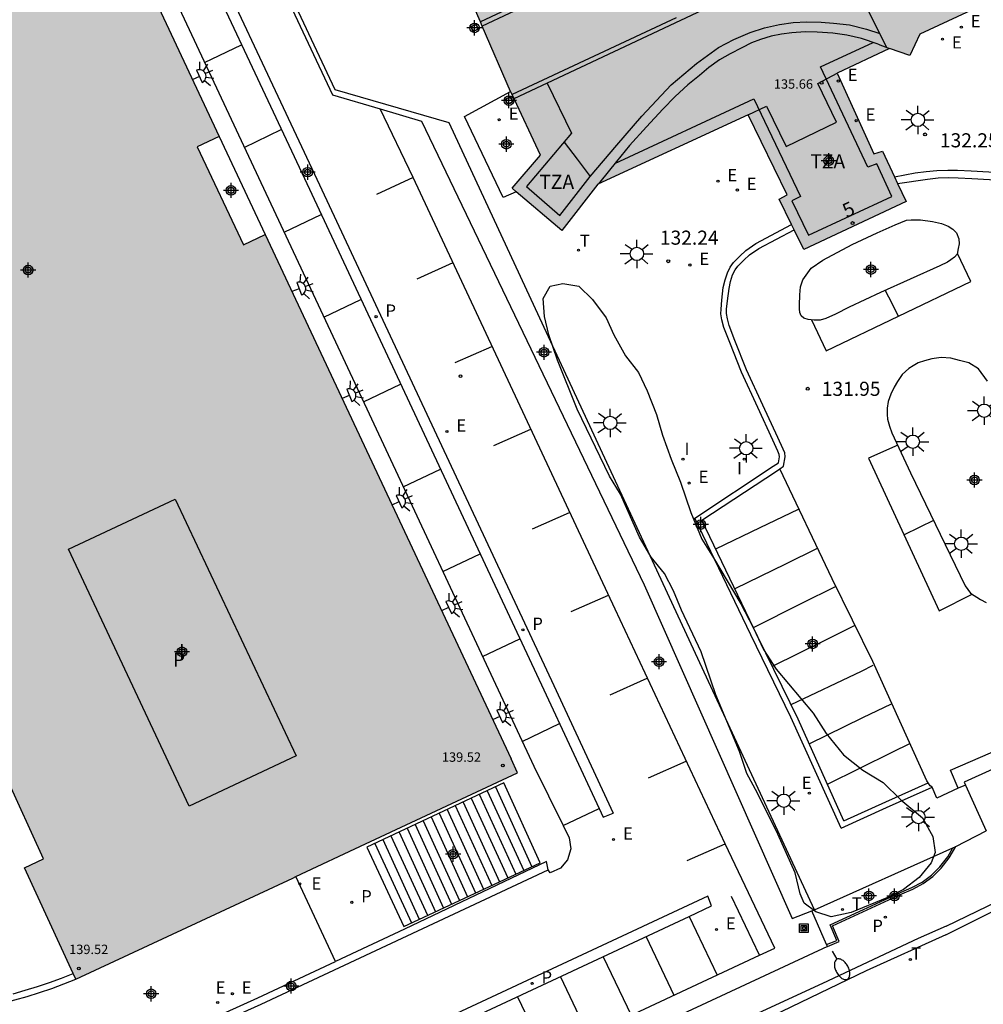
# Model space of a CAD drawing. Units: metres. Extents: x 582044 to 582395, y 4793039 to 4793291.
# Drawn here: x 582254 to 582305, y 4793180 to 4793233 of the extents above; entities that cross this region are included whole.
import ezdxf
from ezdxf.enums import TextEntityAlignment as Align

# ---------------------------------------------------------------- set-up
doc = ezdxf.new("R2010")
doc.units = ezdxf.units.M
doc.header["$MEASUREMENT"] = 0
for name, color, linetype in [('020204', 9, 'Continuous'), ('020308', 9, 'Continuous'), ('060108', 9, 'Continuous'), ('060113', 4, 'Continuous'), ('060117', 9, 'Continuous'), ('060134', 9, 'Continuous'), ('060141', 9, 'Continuous'), ('070105', 6, 'Continuous'), ('070106', 6, 'Continuous'), ('070108', 9, 'Continuous'), ('070110', 9, 'Continuous'), ('080107', 9, 'Continuous'), ('080110', 9, 'Continuous'), ('080119', 7, 'Continuous'), ('080121', 9, 'Continuous'), ('080125', 6, 'Continuous'), ('080201', 9, 'Continuous'), ('080202', 9, 'Continuous'), ('080303', 9, 'Continuous'), ('080308', 9, 'Continuous'), ('080310', 9, 'Continuous'), ('080311', 9, 'Continuous'), ('090216', 9, 'Continuous'), ('100105', 3, 'Continuous'), ('100106', 63, 'Continuous'), ('210102', 4, 'Continuous'), ('210203', 4, 'Continuous'), ('210205', 4, 'Continuous'), ('210303', 4, 'Continuous'), ('210305', 4, 'Continuous'), ('220205', 1, 'Continuous'), ('220305', 1, 'Continuous'), ('240205', 1, 'Continuous'), ('240305', 1, 'Continuous'), ('250202', 9, 'Continuous'), ('250204', 9, 'Continuous'), ('250206', 9, 'Continuous'), ('260101', 9, 'Continuous'), ('270204', 9, 'Continuous'), ('270304', 9, 'Continuous'), ('990501', 21, 'Continuous'), ('990507', 41, 'Continuous'), ('C_Edificios', 5, 'Continuous'), ('Centroides', 1, 'Continuous')]:
    doc.layers.add(name, color=color, linetype=linetype)
doc.layers.add('080111', color=7, linetype='Continuous', lineweight=30)
doc.styles.add('ARIAL', font='arial.ttf', dxfattribs={"height": 1})
doc.styles.add('ARIALI', font='ariali.ttf', dxfattribs={"height": 1})
doc.styles.add('ROMANS', font='romans__.ttf', dxfattribs={"height": 1})
doc.styles.get("Standard").update_dxf_attribs({"font": 'arial.ttf'})

# ---------------------------------------------------------------- blocks, each defined once
blk = doc.blocks.new('Centroide')
for points in [[(0.402, 0), (-0.402, 0)], [(0, -0.402), (0, 0.402)]]:
    blk.add_lwpolyline(points)
for radius in [0.256, 0.159]:
    blk.add_circle((0, 0), radius)
blk = doc.blocks.new('REIND')
blk.add_circle((0, 0), 0.055)
blk = doc.blocks.new('FAROLA')
for p, q in [((0, 0.355), (0, 0.755)), ((-0.355, 0), (-0.895, 0)), ((-0.63, 0.51), (-0.255, 0.245)), ((0.605, 0.49), (0.276, 0.223)), ((0.355, 0), (0.855, 0)), ((-0.65, -0.52), (-0.255, -0.24)), ((0, -0.355), (0, -0.755)), ((0.585, -0.52), (0.256, -0.246))]:
    blk.add_line(p, q)
blk.add_circle((0, 0), 0.355)
blk = doc.blocks.new('RETEL')
blk.add_circle((0, 0), 0.055)
blk = doc.blocks.new('FAREDI')
blk.add_line((0, 0), (0.5, 0))
blk.add_lwpolyline([(0.5, 0, 0.159986), (0.538, -0.117, 0.106322), (0.675, -0.238, 0.071006), (0.858, -0.309, 0.057309), (1.099, -0.337, 0.057309), (1.339, -0.309, 0.071006), (1.522, -0.238, 0.106322), (1.659, -0.117, 0.159986), (1.697, 0, 0.159986), (1.659, 0.117, 0.106322), (1.522, 0.238, 0.071006), (1.339, 0.309, 0.057309), (1.099, 0.337, 0.057309), (0.858, 0.309, 0.071006), (0.675, 0.238, 0.106322), (0.538, 0.117, 0.159986)], format="xyb", close=True)
blk = doc.blocks.new('COTAPU')
blk.add_circle((0, 0), 0.075)
blk = doc.blocks.new('POSTEH')
for points in [[(-0.23, 0.23), (0.23, 0.23), (0.23, -0.23), (-0.23, -0.23), (-0.23, 0.23)], [(-0.145, 0.145), (0.145, 0.145), (0.145, -0.145), (-0.145, -0.145), (-0.145, 0.145)], [(-0.065, 0.065), (0.065, 0.065), (0.065, -0.065), (-0.065, -0.065), (-0.065, 0.065)]]:
    blk.add_lwpolyline(points)
blk = doc.blocks.new('FAREDE')
at = {"linetype": 'Continuous'}
for p, q in [((0.75, 0.7), (0.57, 0.322)), ((0.415, 0), (0, 0)), ((0.415, 0.36), (0.415, -0.351)), ((1.07, 0.411), (0.715, 0.19)), ((0.738, -0.699), (0.56, -0.32)), ((1.062, -0.416), (0.709, -0.191)), ((1.187, -0.005), (0.768, -0.001))]:
    blk.add_line(p, q, dxfattribs=at)
blk.add_arc((0.413, 0.004), 0.355, 270.4282, 89.5718, dxfattribs=at)
blk = doc.blocks.new('REGELE')
blk.add_circle((0, 0), 0.055)
blk = doc.blocks.new('PLUVI3')
blk.add_circle((0, 0), 0.055)
blk = doc.blocks.new('PUNTO')
blk.add_circle((0, 0), 0.075)
blk = doc.blocks.new('BloquePortal')
blk.add_circle((0, 0), 0.075)
at = {"flags": 5}
blk.add_attdef('INDICE', text='', height=0.75, dxfattribs=at).set_placement((0, 0), align=Align.MIDDLE_CENTER)
blk = doc.blocks.new('PLUVI2')
blk.add_circle((0, 0), 0.055)

msp = doc.modelspace()

# ---------------------------------------------------------------- hatches: boundary and pattern name
at = {"layer": '990501'}
msp.add_hatch(color=256, dxfattribs=at).paths.add_polyline_path([(582289.427, 4793290.252), (582291.836, 4793279.073), (582288.896, 4793278.673), (582290.446, 4793273.813), (582288.856, 4793273.113), (582304.335, 4793240.093), (582308.855, 4793241.803), (582309.655, 4793240.823), (582310.075, 4793239.953), (582311.565, 4793240.623), (582333.624, 4793251.042), (582336.474, 4793250.632), (582336.194, 4793246.092), (582338.274, 4793246.982), (582340.504, 4793242.292), (582338.434, 4793241.323), (582338.734, 4793240.763), (582337.944, 4793238.783), (582336.134, 4793239.423), (582335.614, 4793237.593), (582333.794, 4793238.253), (582333.184, 4793236.513), (582331.344, 4793237.053), (582330.654, 4793235.373), (582328.484, 4793236.153), (582309.525, 4793227.134), (582306.105, 4793234.203), (582301.415, 4793231.994), (582300.885, 4793230.864), (582299.795, 4793231.234), (582297.015, 4793229.924), (582298.955, 4793225.624), (582299.415, 4793225.764), (582300.685, 4793223.094), (582295.235, 4793220.534), (582293.935, 4793223.224), (582294.355, 4793223.454), (582292.275, 4793227.704), (582284.295, 4793224.014), (582282.375, 4793221.554), (582279.725, 4793223.794), (582281.235, 4793225.564), (582279.646, 4793228.954), (582277.576, 4793233.714), (582264.417, 4793261.554), (582266.777, 4793262.614), (582280.496, 4793269.173), (582279.496, 4793271.303), (582282.546, 4793272.693), (582281.547, 4793277.533), (582281.227, 4793278.793), (582278.887, 4793290.252)], flags=0)
h = msp.add_hatch(color=256, dxfattribs=at)
h.paths.add_polyline_path([(582256.535, 4793181.716), (582253.805, 4793187.646), (582254.805, 4793188.126), (582246.776, 4793205.706), (582246.876, 4793205.706), (582244.576, 4793210.565), (582244.506, 4793210.765), (582243.726, 4793210.395), (582241.156, 4793215.925), (582241.986, 4793216.365), (582241.956, 4793216.435), (582239.357, 4793221.805), (582239.277, 4793221.815), (582228.467, 4793244.825), (582234.557, 4793247.705), (582234.267, 4793248.345), (582232.967, 4793251.085), (582232.887, 4793251.265), (582244.537, 4793256.694), (582246.257, 4793253.064), (582250.727, 4793255.184), (582264.146, 4793226.555), (582262.986, 4793226.005), (582265.446, 4793220.785), (582266.606, 4793221.335), (582279.675, 4793193.435), (582280.015, 4793192.705), (582271.935, 4793188.915), (582268.235, 4793187.176), (582268.065, 4793187.096)], flags=0)
h.paths.add_polyline_path([(582261.816, 4793207.265), (582268.255, 4793193.595), (582262.565, 4793190.916), (582256.136, 4793204.595)], flags=0)
h.paths.add_polyline_path([(582243.807, 4793245.634), (582250.266, 4793231.965), (582244.577, 4793229.285), (582238.127, 4793242.965)], flags=0)
at = {"layer": '990507'}
msp.add_hatch(color=256, dxfattribs=at).paths.add_polyline_path([(582261.816, 4793207.265), (582268.255, 4793193.595), (582262.565, 4793190.916), (582256.136, 4793204.595)], flags=0)

# ---------------------------------------------------------------- linework, layer by layer
at = {"layer": '060108', "flags": 128}
for points in [[(582224.389, 4793247.591), (582248.457, 4793258.834), (582249.167, 4793258.824), (582249.837, 4793258.584), (582250.257, 4793258.284), (582250.597, 4793257.884), (582250.667, 4793257.624), (582270.735, 4793214.785), (582280.885, 4793193.045), (582282.445, 4793189.895), (582282.755, 4793189.245), (582282.845, 4793188.655), (582282.675, 4793188.075), (582282.295, 4793187.625), (582281.755, 4793187.375), (582281.655, 4793187.545)], [(582300.062, 4793224.403), (582301.155, 4793224.614), (582301.745, 4793224.684), (582302.315, 4793224.744), (582302.905, 4793224.764), (582303.415, 4793224.754), (582304.145, 4793224.724), (582305.075, 4793224.664), (582306.325, 4793224.554), (582307.555, 4793224.454), (582308.595, 4793224.404), (582309.225, 4793224.384), (582309.705, 4793224.404), (582310.035, 4793224.464), (582310.315, 4793224.574), (582310.605, 4793224.654), (582311.095, 4793224.874), (582314.204, 4793226.324), (582318.244, 4793228.233), (582321.674, 4793229.863), (582325.534, 4793231.633), (582328.724, 4793233.213)], [(582300.228, 4793224.054), (582301.815, 4793224.284), (582302.375, 4793224.344), (582302.945, 4793224.364), (582303.445, 4793224.344), (582304.165, 4793224.324), (582305.105, 4793224.264), (582306.355, 4793224.164), (582307.565, 4793224.054), (582308.625, 4793224.004), (582309.265, 4793223.994), (582309.795, 4793224.004), (582310.165, 4793224.074), (582310.445, 4793224.194), (582310.745, 4793224.264), (582311.265, 4793224.504), (582314.384, 4793225.954), (582318.414, 4793227.863), (582321.844, 4793229.493), (582325.694, 4793231.263), (582328.894, 4793232.843)], [(582264.561, 4793169.729), (582265.495, 4793170.176), (582292.884, 4793183.005), (582293.694, 4793183.365), (582291.054, 4793188.915), (582285.205, 4793201.405), (582274.466, 4793224.364), (582272.716, 4793228.024)], [(582264.146, 4793226.555), (582266.606, 4793221.335)], [(582289.445, 4793206.245), (582293.615, 4793209.004), (582293.895, 4793209.184), (582293.945, 4793209.504), (582293.935, 4793209.634), (582293.865, 4793209.804), (582293.595, 4793210.404), (582292.795, 4793212.134), (582291.925, 4793214.014), (582291.305, 4793215.594), (582290.995, 4793216.384), (582290.885, 4793216.794), (582290.825, 4793217.114), (582290.845, 4793217.374), (582290.875, 4793217.844), (582290.955, 4793218.514), (582291.065, 4793218.924), (582291.185, 4793219.304), (582291.325, 4793219.594), (582291.495, 4793219.844), (582291.845, 4793220.184), (582292.155, 4793220.484), (582292.695, 4793220.864), (582294.593, 4793221.863)], [(582302.475, 4793219.664), (582299.315, 4793218.254), (582297.655, 4793217.464), (582296.925, 4793217.094), (582296.415, 4793216.864), (582296.115, 4793216.784), (582295.795, 4793216.784), (582295.475, 4793216.824), (582295.245, 4793216.884), (582295.105, 4793217.014), (582295.035, 4793217.194), (582295.015, 4793217.384), (582295.005, 4793217.584), (582295.035, 4793218.124), (582295.065, 4793218.554), (582295.185, 4793218.924), (582295.635, 4793219.554), (582296.255, 4793219.974), (582297.815, 4793220.804), (582299.145, 4793221.434), (582300.095, 4793221.844), (582300.695, 4793222.094), (582300.945, 4793222.124), (582301.445, 4793222.114), (582302.075, 4793222.034), (582302.555, 4793221.914), (582302.915, 4793221.784), (582303.165, 4793221.624), (582303.365, 4793221.424), (582303.485, 4793221.114), (582303.495, 4793220.844), (582303.455, 4793220.594), (582303.395, 4793220.294), (582303.245, 4793220.124), (582303.065, 4793219.994), (582302.875, 4793219.874), (582302.475, 4793219.664)], [(582293.958, 4793208.868), (582294.165, 4793209.004), (582294.255, 4793209.504), (582294.225, 4793209.714), (582294.135, 4793209.924), (582293.865, 4793210.534), (582293.065, 4793212.254), (582292.195, 4793214.134), (582291.565, 4793215.704), (582291.275, 4793216.494), (582291.175, 4793216.844), (582291.135, 4793217.134), (582291.135, 4793217.364), (582291.175, 4793217.804), (582291.265, 4793218.464), (582291.345, 4793218.844), (582291.455, 4793219.194), (582291.595, 4793219.454), (582291.725, 4793219.654), (582292.055, 4793219.974), (582292.345, 4793220.254), (582292.845, 4793220.594), (582294.723, 4793221.593)], [(582305.014, 4793213.534), (582304.525, 4793214.184), (582304.015, 4793214.514), (582303.525, 4793214.634), (582303.065, 4793214.764), (582302.535, 4793214.794), (582302.045, 4793214.724), (582301.665, 4793214.614), (582301.315, 4793214.504), (582301.055, 4793214.344), (582300.815, 4793214.214), (582300.475, 4793213.884), (582300.225, 4793213.514), (582300.035, 4793213.224), (582299.865, 4793212.844), (582299.725, 4793212.444), (582299.665, 4793212.094), (582299.665, 4793211.784), (582299.665, 4793211.764), (582299.695, 4793211.514), (582299.795, 4793211.134), (582299.915, 4793210.794), (582300.914, 4793208.654), (582303.824, 4793202.654), (582304.104, 4793202.264), (582304.634, 4793201.924), (582304.944, 4793201.764)], [(582289.815, 4793206.135), (582293.785, 4793208.754), (582293.958, 4793208.868)], [(582297.224, 4793189.755), (582294.554, 4793195.665), (582292.415, 4793200.035), (582289.445, 4793206.245)], [(582297.364, 4793190.135), (582294.934, 4793195.545), (582292.795, 4793199.925), (582289.815, 4793206.135)], [(582297.224, 4793189.755), (582299.644, 4793190.845), (582302.059, 4793191.937)], [(582297.364, 4793190.135), (582299.604, 4793191.155), (582301.844, 4793192.164)], [(582302.804, 4793184.535), (582308.264, 4793187.185), (582308.764, 4793187.565), (582309.214, 4793188.005), (582309.614, 4793188.495), (582309.954, 4793189.025), (582310.244, 4793189.625), (582310.464, 4793190.245), (582310.604, 4793190.895), (582310.664, 4793191.555), (582310.644, 4793192.215)], [(582302.804, 4793184.535), (582301.324, 4793183.885), (582296.224, 4793181.495), (582292.124, 4793179.595), (582288.124, 4793177.745), (582283.924, 4793175.736), (582279.744, 4793173.766), (582274.524, 4793171.266), (582270.195, 4793169.306), (582266.425, 4793167.556), (582263.765, 4793166.376), (582260.775, 4793164.956), (582258.485, 4793163.886), (582257.255, 4793163.327), (582256.285, 4793162.847), (582255.305, 4793162.407), (582253.275, 4793161.587), (582251.315, 4793160.877), (582249.265, 4793160.247)], [(582253.195, 4793180.936), (582253.845, 4793181.126), (582254.485, 4793181.326), (582255.135, 4793181.536), (582255.765, 4793181.776), (582256.395, 4793182.02)], [(582249.315, 4793179.966), (582250.665, 4793180.026), (582251.325, 4793180.156), (582251.985, 4793180.296), (582252.645, 4793180.446), (582253.295, 4793180.616), (582253.945, 4793180.806), (582254.595, 4793181.006), (582255.255, 4793181.226), (582255.895, 4793181.466), (582256.535, 4793181.716)]]:
    msp.add_lwpolyline(points, dxfattribs=at)
at = {"layer": '060113', "flags": 128}
for points in [[(582253.267, 4793258.524), (582255.297, 4793254.224), (582269.226, 4793224.545), (582281.955, 4793197.345), (582285.105, 4793190.545)], [(582252.727, 4793258.294), (582254.757, 4793253.994), (582268.686, 4793224.315), (582281.415, 4793197.115), (582284.355, 4793190.805), (582284.575, 4793190.345), (582285.105, 4793190.545)], [(582302.794, 4793184.085), (582308.434, 4793186.895), (582308.974, 4793187.305), (582309.454, 4793187.775), (582309.874, 4793188.295), (582310.234, 4793188.855), (582310.544, 4793189.495), (582310.774, 4793190.145), (582310.924, 4793190.835), (582310.994, 4793191.535), (582310.974, 4793192.245)], [(582289.144, 4793185.055), (582290.334, 4793185.625), (582290.134, 4793186.135), (582262.875, 4793173.406), (582263.095, 4793172.906), (582264.065, 4793173.336), (582289.144, 4793185.055)], [(582302.794, 4793184.085), (582298.561, 4793182.157), (582293.084, 4793179.52), (582286.545, 4793176.524), (582281.85, 4793174.336), (582274.478, 4793170.93), (582269.633, 4793168.613), (582265.611, 4793166.765), (582262.141, 4793165.187), (582258.61, 4793163.559), (582255.651, 4793162.2), (582253.715, 4793161.351), (582251.579, 4793160.583)]]:
    msp.add_lwpolyline(points, dxfattribs=at)
at = {"layer": '060117', "flags": 128}
msp.add_lwpolyline([(582272.005, 4793188.745), (582273.965, 4793184.526), (582281.215, 4793187.905), (582279.285, 4793192.165), (582272.005, 4793188.745)], dxfattribs=at)
at = {"layer": '060134', "flags": 128}
for points in [[(582301.844, 4793192.164), (582301.774, 4793192.265), (582298.914, 4793198.615), (582296.754, 4793203.015), (582293.958, 4793208.868)], [(582302.059, 4793191.937), (582302.044, 4793191.945), (582301.954, 4793192.005), (582301.844, 4793192.164)], [(582302.304, 4793191.355), (582302.059, 4793191.937)], [(582303.445, 4793191.873), (582302.304, 4793191.355)], [(582303.831, 4793192.048), (582303.445, 4793191.873)]]:
    msp.add_lwpolyline(points, dxfattribs=at)
at = {"layer": '060141', "flags": 128}
for points in [[(582278.845, 4793191.955), (582280.785, 4793187.695)], [(582277.555, 4793191.355), (582279.495, 4793187.105)], [(582277.985, 4793191.555), (582279.925, 4793187.305)], [(582278.405, 4793191.745), (582280.355, 4793187.505)], [(582276.275, 4793190.755), (582278.215, 4793186.505)], [(582276.705, 4793190.955), (582278.645, 4793186.705)], [(582277.135, 4793191.145), (582279.065, 4793186.905)], [(582275.425, 4793190.355), (582277.365, 4793186.105)], [(582275.855, 4793190.555), (582277.785, 4793186.305)], [(582274.145, 4793189.755), (582276.085, 4793185.505)], [(582274.575, 4793189.945), (582276.505, 4793185.705)], [(582275.005, 4793190.145), (582276.935, 4793185.905)], [(582273.275, 4793189.345), (582275.225, 4793185.116)], [(582273.715, 4793189.545), (582275.655, 4793185.306)], [(582272.435, 4793188.945), (582274.375, 4793184.716)], [(582272.855, 4793189.145), (582274.795, 4793184.916)]]:
    msp.add_lwpolyline(points, dxfattribs=at)
at = {"layer": '070105', "flags": 128}
for points in [[(582276.376, 4793227.284), (582270.326, 4793229.034), (582259.597, 4793251.884), (582253.647, 4793264.614)], [(582279.949, 4793223.606), (582279.255, 4793223.304), (582277.196, 4793227.614), (582279.646, 4793228.954)], [(582303.314, 4793188.775), (582304.944, 4793189.615)], [(582295.814, 4793185.415), (582303.16, 4793188.706)], [(582296.494, 4793183.465), (582297.124, 4793183.725), (582296.764, 4793184.555), (582300.454, 4793186.265), (582301.034, 4793186.505), (582301.584, 4793186.805), (582302.094, 4793187.185), (582302.544, 4793187.625), (582302.974, 4793188.175), (582303.314, 4793188.775)], [(582303.16, 4793188.706), (582303.314, 4793188.775)], [(582281.655, 4793187.545), (582281.555, 4793187.975), (582274.005, 4793184.376), (582270.335, 4793182.656)], [(582249.835, 4793174.636), (582250.485, 4793174.656), (582251.125, 4793174.696), (582251.765, 4793174.756), (582252.395, 4793174.836), (582253.035, 4793174.946), (582253.655, 4793175.066), (582254.285, 4793175.216), (582254.835, 4793175.366), (582255.375, 4793175.526), (582255.915, 4793175.706), (582256.445, 4793175.906), (582256.975, 4793176.116), (582257.495, 4793176.336), (582258.005, 4793176.576), (582258.515, 4793176.836), (582266.385, 4793180.396), (582281.655, 4793187.545)], [(582270.335, 4793182.656), (582268.235, 4793187.176)], [(582249.805, 4793175.006), (582250.455, 4793175.026), (582251.085, 4793175.066), (582251.705, 4793175.116), (582252.325, 4793175.196), (582252.955, 4793175.306), (582253.565, 4793175.426), (582254.175, 4793175.566), (582254.715, 4793175.716), (582255.245, 4793175.876), (582255.775, 4793176.046), (582256.295, 4793176.246), (582256.815, 4793176.456), (582257.325, 4793176.666), (582257.825, 4793176.906), (582258.335, 4793177.166), (582266.215, 4793180.726), (582270.335, 4793182.656)]]:
    msp.add_lwpolyline(points, dxfattribs=at)
at = {"layer": '070106', "flags": 128}
msp.add_lwpolyline([(582294.624, 4793184.945), (582295.674, 4793185.355)], dxfattribs=at)
at = {"layer": '070108', "flags": 128}
for points in [[(582248.437, 4793267.844), (582251.197, 4793269.074), (582270.176, 4793228.774), (582272.716, 4793228.024)], [(582272.716, 4793228.024), (582274.916, 4793227.364), (582286.755, 4793202.705)], [(582295.814, 4793185.415), (582276.376, 4793227.284)], [(582286.755, 4793202.705), (582294.624, 4793184.945)], [(582295.674, 4793185.355), (582295.814, 4793185.415)], [(582296.454, 4793183.557), (582295.674, 4793185.355)], [(582296.494, 4793183.465), (582265.085, 4793168.826)], [(582296.494, 4793183.465), (582296.454, 4793183.557)]]:
    msp.add_lwpolyline(points, dxfattribs=at)
at = {"layer": '070110', "flags": 128}
for points in [[(582277.666, 4793232.144), (582277.546, 4793232.404), (582277.806, 4793232.524), (582277.926, 4793232.264), (582277.666, 4793232.144)], [(582279.496, 4793228.274), (582279.376, 4793228.534), (582279.636, 4793228.654), (582279.756, 4793228.394), (582279.496, 4793228.274)]]:
    msp.add_lwpolyline(points, dxfattribs=at)
at = {"layer": '080107', "flags": 128}
for points in [[(582309.464, 4793194.795), (582303.764, 4793192.195), (582303.831, 4793192.048)], [(582303.831, 4793192.048), (582304.944, 4793189.615)]]:
    msp.add_lwpolyline(points, dxfattribs=at)
at = {"layer": '080110', "flags": 128}
for points in [[(582304.335, 4793240.093), (582279.826, 4793228.564)], [(582299.655, 4793231.294), (582298.175, 4793234.224)], [(582292.395, 4793232.084), (582293.155, 4793232.324)], [(582293.155, 4793232.324), (582293.955, 4793232.504)], [(582293.955, 4793232.504), (582294.665, 4793232.614)], [(582294.665, 4793232.614), (582295.405, 4793232.654)], [(582295.405, 4793232.654), (582296.165, 4793232.634)], [(582296.165, 4793232.634), (582296.825, 4793232.574)], [(582296.825, 4793232.574), (582297.675, 4793232.484)], [(582297.675, 4793232.484), (582298.565, 4793232.264)], [(582298.565, 4793232.264), (582299.285, 4793232.034)], [(582290.705, 4793231.294), (582291.525, 4793231.714)], [(582291.525, 4793231.714), (582292.395, 4793232.084)], [(582292.935, 4793231.714), (582292.455, 4793231.534)], [(582293.495, 4793231.884), (582292.935, 4793231.714)], [(582294.055, 4793231.994), (582293.495, 4793231.884)], [(582294.605, 4793232.074), (582294.055, 4793231.994)], [(582295.305, 4793232.124), (582294.605, 4793232.074)], [(582295.945, 4793232.094), (582295.305, 4793232.124)], [(582296.775, 4793232.054), (582295.945, 4793232.094)], [(582297.535, 4793231.934), (582296.775, 4793232.054)], [(582298.305, 4793231.764), (582297.535, 4793231.934)], [(582299.195, 4793231.464), (582298.305, 4793231.764)], [(582289.535, 4793230.434), (582290.705, 4793231.294)], [(582291.935, 4793231.264), (582291.325, 4793230.954)], [(582292.455, 4793231.534), (582291.935, 4793231.264)], [(582296.125, 4793230.254), (582298.935, 4793231.554)], [(582299.195, 4793231.464), (582299.795, 4793231.234)], [(582290.765, 4793230.634), (582290.195, 4793230.224)], [(582291.325, 4793230.954), (582290.765, 4793230.634)], [(582288.185, 4793229.294), (582289.535, 4793230.434)], [(582290.195, 4793230.224), (582289.685, 4793229.804)], [(582298.635, 4793224.924), (582296.125, 4793230.254)], [(582289.685, 4793229.804), (582289.065, 4793229.294)], [(582281.585, 4793229.394), (582282.895, 4793226.724)], [(582286.635, 4793227.634), (582288.185, 4793229.294)], [(582289.065, 4793229.294), (582288.395, 4793228.674)], [(582285.195, 4793225.114), (582292.575, 4793228.554)], [(582288.395, 4793228.674), (582287.735, 4793228.014)], [(582292.575, 4793228.554), (582295.065, 4793223.364)], [(582287.735, 4793228.014), (582286.875, 4793227.074)], [(582285.295, 4793226.084), (582286.635, 4793227.634)], [(582286.875, 4793227.074), (582285.975, 4793226.074)], [(582282.895, 4793226.724), (582280.495, 4793223.884)], [(582282.497, 4793226.252), (582283.185, 4793225.344), (582283.885, 4793224.424)], [(582283.885, 4793224.424), (582285.295, 4793226.084)], [(582285.975, 4793226.074), (582285.275, 4793225.214)], [(582285.275, 4793225.214), (582284.385, 4793224.124)], [(582299.115, 4793225.094), (582298.635, 4793224.924)], [(582299.915, 4793223.364), (582299.115, 4793225.094)], [(582282.275, 4793222.344), (582283.885, 4793224.424)], [(582280.495, 4793223.884), (582282.275, 4793222.344)], [(582284.385, 4793224.124), (582284.315, 4793224.034)], [(582295.065, 4793223.364), (582294.605, 4793223.134)], [(582295.495, 4793221.294), (582299.915, 4793223.364)], [(582294.605, 4793223.134), (582295.495, 4793221.294)]]:
    msp.add_lwpolyline(points, dxfattribs=at)
at = {"layer": '080111', "flags": 128}
for points in [[(582232.967, 4793251.085), (582232.887, 4793251.265), (582244.537, 4793256.694), (582246.257, 4793253.064), (582250.727, 4793255.184), (582264.146, 4793226.555)], [(582339.8, 4793243.773), (582340.504, 4793242.292), (582338.434, 4793241.323), (582338.734, 4793240.763), (582337.944, 4793238.783), (582336.134, 4793239.423), (582335.614, 4793237.593), (582333.794, 4793238.253), (582333.184, 4793236.513), (582331.344, 4793237.053), (582330.654, 4793235.373), (582328.484, 4793236.153), (582309.525, 4793227.134), (582306.105, 4793234.203), (582301.415, 4793231.994), (582300.885, 4793230.864), (582299.795, 4793231.234), (582297.015, 4793229.924)], [(582278.04, 4793232.646), (582277.71, 4793233.406)], [(582278.14, 4793232.416), (582278.04, 4793232.646)], [(582279.646, 4793228.954), (582278.14, 4793232.416)], [(582297.015, 4793229.924), (582298.955, 4793225.624), (582299.415, 4793225.764), (582300.062, 4793224.403)], [(582279.724, 4793228.788), (582279.646, 4793228.954)], [(582279.949, 4793223.606), (582279.725, 4793223.794), (582281.235, 4793225.564), (582279.724, 4793228.788)], [(582292.275, 4793227.704), (582284.295, 4793224.014), (582282.375, 4793221.554), (582279.949, 4793223.606)], [(582294.593, 4793221.863), (582293.935, 4793223.224), (582294.355, 4793223.454), (582292.275, 4793227.704)], [(582264.146, 4793226.555), (582262.986, 4793226.005), (582265.446, 4793220.785), (582266.606, 4793221.335)], [(582300.062, 4793224.403), (582300.228, 4793224.054)], [(582300.228, 4793224.054), (582300.685, 4793223.094), (582295.235, 4793220.534), (582294.723, 4793221.593)], [(582294.723, 4793221.593), (582294.593, 4793221.863)], [(582266.606, 4793221.335), (582279.675, 4793193.435)], [(582256.395, 4793182.02), (582253.805, 4793187.646), (582254.805, 4793188.126), (582246.776, 4793205.706), (582246.876, 4793205.706), (582244.576, 4793210.565)], [(582268.235, 4793187.176), (582271.935, 4793188.915), (582280.015, 4793192.705), (582279.675, 4793193.435)], [(582256.535, 4793181.716), (582268.065, 4793187.096), (582268.235, 4793187.176)], [(582256.535, 4793181.716), (582256.395, 4793182.02)]]:
    msp.add_lwpolyline(points, dxfattribs=at)
at = {"layer": '080119', "flags": 128}
msp.add_lwpolyline([(582261.816, 4793207.265), (582268.255, 4793193.595), (582262.565, 4793190.916), (582256.136, 4793204.595), (582261.816, 4793207.265)], dxfattribs=at)
at = {"layer": '080121', "flags": 128}
msp.add_lwpolyline([(582292.275, 4793227.704), (582293.255, 4793228.164), (582294.295, 4793226.014), (582296.975, 4793227.314), (582295.985, 4793229.374), (582297.015, 4793229.924)], dxfattribs=at)
at = {"layer": '080125', "flags": 128}
for points in [[(582286.645, 4793236.704), (582278.04, 4793232.646)], [(582286.753, 4793236.475), (582278.14, 4793232.416)], [(582288.456, 4793232.873), (582279.724, 4793228.788)]]:
    msp.add_lwpolyline(points, dxfattribs=at)
at = {"layer": '100105', "flags": 128}
msp.add_lwpolyline([(582296.454, 4793183.557), (582296.992, 4793183.779), (582296.634, 4793184.605), (582300.414, 4793186.357), (582300.991, 4793186.595), (582301.53, 4793186.889), (582302.029, 4793187.261), (582302.469, 4793187.692), (582302.891, 4793188.231), (582303.16, 4793188.706)], dxfattribs=at)
at = {"layer": '100106', "flags": 128}
msp.add_lwpolyline([(582295.054, 4793186.265), (582294.774, 4793187.385), (582293.854, 4793189.435), (582292.774, 4793191.615), (582292.204, 4793192.665), (582291.814, 4793193.835), (582290.565, 4793196.845), (582289.785, 4793199.135), (582288.735, 4793201.345), (582288.315, 4793202.385), (582287.825, 4793203.295), (582287.125, 4793204.175), (582286.505, 4793205.235), (582285.485, 4793207.515), (582284.905, 4793208.485), (582283.185, 4793212.045), (582282.135, 4793214.655), (582281.685, 4793215.995), (582281.455, 4793216.974), (582281.385, 4793217.924), (582281.745, 4793218.584), (582282.425, 4793218.724), (582283.275, 4793218.584), (582283.995, 4793217.874), (582284.735, 4793216.904), (582285.135, 4793215.994), (582285.755, 4793214.884), (582286.455, 4793213.994), (582286.905, 4793213.014), (582287.415, 4793211.765), (582287.725, 4793210.655), (582288.185, 4793209.385), (582288.685, 4793208.155), (582289.225, 4793206.545), (582289.815, 4793205.135), (582290.445, 4793204.135), (582291.885, 4793201.685), (582292.545, 4793200.425), (582293.095, 4793199.265), (582293.764, 4793198.215), (582295.744, 4793195.865), (582296.434, 4793194.785), (582297.344, 4793193.655), (582298.384, 4793192.845), (582299.454, 4793192.175), (582300.404, 4793191.265), (582301.554, 4793190.305), (582302.104, 4793189.305), (582302.224, 4793188.465), (582302.004, 4793187.905), (582301.364, 4793187.135), (582300.534, 4793186.485), (582299.654, 4793186.045), (582297.764, 4793185.265), (582296.694, 4793185.035), (582295.874, 4793185.305), (582295.264, 4793185.765), (582295.054, 4793186.265)], dxfattribs=at)
at = {"layer": '210102', "flags": 128}
msp.add_lwpolyline([(582303.445, 4793191.873), (582303.034, 4793192.835), (582314.618, 4793197.862)], dxfattribs=at)
at = {"layer": '260101', "flags": 128}
for points in [[(582263.376, 4793230.484), (582265.336, 4793231.424)], [(582265.486, 4793225.975), (582267.456, 4793226.915)], [(582274.466, 4793224.364), (582272.516, 4793223.474)], [(582267.606, 4793221.465), (582269.576, 4793222.405)], [(582295.655, 4793216.804), (582296.425, 4793215.154), (582304.115, 4793218.844), (582303.405, 4793220.324)], [(582276.575, 4793219.835), (582274.655, 4793218.955)], [(582299.565, 4793218.364), (582299.915, 4793217.684), (582300.255, 4793216.994)], [(582269.716, 4793216.945), (582271.686, 4793217.885)], [(582276.705, 4793214.525), (582278.655, 4793215.385)], [(582271.825, 4793212.435), (582273.795, 4793213.375)], [(582278.765, 4793210.105), (582280.725, 4793210.975)], [(582300.235, 4793210.124), (582298.685, 4793209.434), (582302.444, 4793201.324), (582304.194, 4793202.204)], [(582273.935, 4793207.915), (582275.915, 4793208.855)], [(582280.815, 4793205.685), (582282.785, 4793206.555)], [(582294.945, 4793206.714), (582292.905, 4793205.735), (582290.545, 4793204.595)], [(582300.564, 4793205.364), (582301.424, 4793205.784), (582302.144, 4793206.134)], [(582295.945, 4793204.635), (582294.265, 4793203.805), (582291.565, 4793202.485)], [(582276.045, 4793203.405), (582278.025, 4793204.345)], [(582296.904, 4793202.595), (582295.125, 4793201.705), (582292.555, 4793200.405)], [(582282.875, 4793201.275), (582284.855, 4793202.145)], [(582297.914, 4793200.515), (582296.314, 4793199.725), (582293.554, 4793198.355)], [(582278.155, 4793198.885), (582280.135, 4793199.825)], [(582298.904, 4793198.415), (582298.284, 4793198.095), (582294.554, 4793196.315)], [(582284.935, 4793196.845), (582286.915, 4793197.725)], [(582299.884, 4793196.345), (582298.364, 4793195.615), (582295.514, 4793194.225)], [(582280.265, 4793194.365), (582282.245, 4793195.315)], [(582300.894, 4793194.255), (582299.924, 4793193.785), (582296.484, 4793192.075)], [(582286.985, 4793192.435), (582288.984, 4793193.325)], [(582282.445, 4793189.895), (582284.355, 4793190.805)], [(582289.044, 4793188.025), (582291.054, 4793188.915)], [(582292.884, 4793183.005), (582291.394, 4793186.125)], [(582289.144, 4793185.055), (582290.634, 4793181.935)], [(582286.854, 4793183.975), (582288.334, 4793180.875)], [(582284.574, 4793182.915), (582286.054, 4793179.805)], [(582282.294, 4793181.845), (582283.774, 4793178.736)], [(582280.014, 4793180.786), (582281.504, 4793177.676)]]:
    msp.add_lwpolyline(points, dxfattribs=at)

# ---------------------------------------------------------------- block references
at = {"layer": '020204', "rotation": 359.9987685839998}
for p in [(582301.685, 4793226.664, 132.25), (582288.035, 4793219.914, 132.24), (582276.985, 4793213.805, 131.74), (582295.445, 4793213.134, 131.95)]:
    msp.add_blockref('COTAPU', p, dxfattribs=at)
at = {"layer": '080201', "rotation": 359.9987685915977}
for p in [(582296.185, 4793229.404, 135.66), (582279.235, 4793193.085, 139.52), (582256.695, 4793182.286, 139.52)]:
    msp.add_blockref('PUNTO', p, dxfattribs=at)
at = {"layer": '080202', "rotation": 359.9987685839998}
msp.add_blockref('BloquePortal', (582297.836, 4793221.949), dxfattribs=at)
at = {"layer": '090216', "rotation": 359.9987685839998}
msp.add_blockref('POSTEH', (582295.244, 4793184.435), dxfattribs=at)
at = {"layer": '210203', "rotation": 359.9987685839998}
msp.add_blockref('PLUVI2', (582299.574, 4793185.015, 130.69), dxfattribs=at)
at = {"layer": '210205', "rotation": 359.9987685839998}
for p in [(582272.495, 4793216.965, 130.29), (582280.305, 4793200.305, 130.3), (582271.205, 4793185.806, 128.17), (582280.794, 4793181.496, 129.96)]:
    msp.add_blockref('PLUVI3', p, dxfattribs=at)
at = {"layer": '220205', "rotation": 359.9987685839998}
for p in [(582303.615, 4793232.364, 132.57), (582302.615, 4793231.734, 132.56), (582297.075, 4793229.504, 132.56), (582279.046, 4793227.444, 132.72), (582298.025, 4793227.394, 132.6), (582290.675, 4793224.174, 132.41), (582291.705, 4793223.704, 132.47), (582289.185, 4793219.714, 132.42), (582276.265, 4793210.855, 130.37), (582289.145, 4793208.115, 132.16), (582295.534, 4793191.615, 131.7), (582285.125, 4793189.145, 130.34), (582268.445, 4793186.796, 124.67), (582290.594, 4793184.365, 130.49), (582264.855, 4793180.946, 125.63), (582264.075, 4793180.476, 125.79)]:
    msp.add_blockref('REGELE', p, dxfattribs=at)
at = {"layer": '240205', "rotation": 359.9987685839998}
for p in [(582283.255, 4793220.504, 132.14), (582297.294, 4793185.425, 130.74), (582300.904, 4793182.765, 130.55)]:
    msp.add_blockref('RETEL', p, dxfattribs=at)
at = {"layer": '250202', "rotation": 298.3987685874853}
msp.add_blockref('FAREDI', (582296.754, 4793183.215), dxfattribs=at)
at = {"layer": '250204'}
for p, rotation in [((582262.726, 4793229.575), 24.70876860856001), ((582268.016, 4793218.305), 20.40876860354042), ((582270.685, 4793212.615), 21.95876859559873), ((582273.335, 4793206.945), 24.74876857217301), ((582275.975, 4793201.315), 24.26876855249962), ((582278.695, 4793195.525), 24.43876854977541)]:
    msp.add_blockref('FAREDE', p, dxfattribs=dict(at, rotation=rotation))
at = {"layer": '250206', "rotation": 359.9987685839998}
for p in [(582301.305, 4793227.434), (582286.365, 4793220.304), (582304.834, 4793211.964), (582284.945, 4793211.315), (582292.175, 4793209.964), (582301.035, 4793210.314), (582303.614, 4793204.884), (582294.174, 4793191.215), (582301.334, 4793190.345)]:
    msp.add_blockref('FAROLA', p, dxfattribs=at)
at = {"layer": '270204', "rotation": 359.9987685839998}
for p in [(582288.815, 4793209.385, 132.14), (582292.075, 4793209.384, 131.77)]:
    msp.add_blockref('REIND', p, dxfattribs=at)
at = {"layer": 'C_Edificios', "rotation": 359.9987685839998}
for p in [(582253.996, 4793219.445), (582262.175, 4793199.135)]:
    msp.add_blockref('Centroide', p, dxfattribs=at)
at = {"layer": 'Centroides', "rotation": 359.9987685915977}
for p in [(582277.732, 4793232.331), (582279.562, 4793228.462), (582279.422, 4793226.142), (582296.566, 4793225.262), (582268.859, 4793224.653), (582264.785, 4793223.683), (582254, 4793219.444), (582298.808, 4793219.473), (582281.426, 4793215.074), (582304.316, 4793208.275), (582289.762, 4793205.906), (582295.707, 4793199.557), (582262.179, 4793199.138), (582287.544, 4793198.607), (582276.593, 4793188.37), (582298.7, 4793186.15), (582300.061, 4793186.14), (582260.538, 4793180.942), (582267.984, 4793181.351)]:
    msp.add_blockref('Centroide', p, dxfattribs=at)

# ---------------------------------------------------------------- texts
at = {"layer": '020308', "style": 'ARIAL'}
for s, p in [('132.25', (582302.475, 4793225.974)), ('132.24', (582287.585, 4793220.794)), ('131.95', (582296.195, 4793212.754))]:
    msp.add_text(s, height=0.75, rotation=359.9988, dxfattribs=at).set_placement(p)
at = {"layer": '080303', "style": 'ARIAL'}
for s, p in [('135.66', (582293.645, 4793229.094)), ('139.52', (582275.995, 4793193.285)), ('139.52', (582256.175, 4793183.056))]:
    msp.add_text(s, height=0.5, rotation=359.9988, dxfattribs=at).set_placement(p)
at = {"layer": '080308', "style": 'ARIALI'}
msp.add_text('5', height=0.75, rotation=24.8988, dxfattribs=at).set_placement((582297.515, 4793222.214))
at = {"layer": '080310', "style": 'ARIAL'}
msp.add_text('P', height=0.75, rotation=359.9988, dxfattribs=at).set_placement((582261.695, 4793198.345))
at = {"layer": '080311', "style": 'ARIAL'}
for p in [(582295.585, 4793224.854), (582281.175, 4793223.764)]:
    msp.add_text('TZA', height=0.75, rotation=359.9988, dxfattribs=at).set_placement(p)
at = {"layer": '210303', "style": 'ROMANS'}
msp.add_text('P', height=0.65, rotation=359.9988, dxfattribs=at).set_placement((582298.884, 4793184.235))
at = {"layer": '210305', "style": 'ROMANS'}
for p in [(582272.995, 4793216.965), (582280.805, 4793200.305), (582271.705, 4793185.806), (582281.294, 4793181.495)]:
    msp.add_text('P', height=0.65, rotation=359.9988, dxfattribs=at).set_placement(p)
at = {"layer": '220305', "style": 'ROMANS'}
for p in [(582304.115, 4793232.364), (582303.115, 4793231.234), (582297.575, 4793229.504), (582279.545, 4793227.444), (582298.525, 4793227.394), (582291.175, 4793224.174), (582292.205, 4793223.704), (582289.685, 4793219.714), (582276.765, 4793210.855), (582289.645, 4793208.115), (582295.124, 4793191.845), (582285.625, 4793189.145), (582269.065, 4793186.486), (582291.094, 4793184.365), (582263.965, 4793180.946), (582265.355, 4793180.946)]:
    msp.add_text('E', height=0.65, rotation=359.9988, dxfattribs=at).set_placement(p)
at = {"layer": '240305', "style": 'ROMANS'}
for p in [(582283.325, 4793220.684), (582297.794, 4793185.425), (582300.944, 4793182.765)]:
    msp.add_text('T', height=0.65, rotation=359.9988, dxfattribs=at).set_placement(p)
at = {"layer": '270304', "style": 'ROMANS'}
for p in [(582288.895, 4793209.615), (582291.685, 4793208.585)]:
    msp.add_text('I', height=0.65, rotation=359.9988, dxfattribs=at).set_placement(p)

doc.saveas('drawing.dxf')
